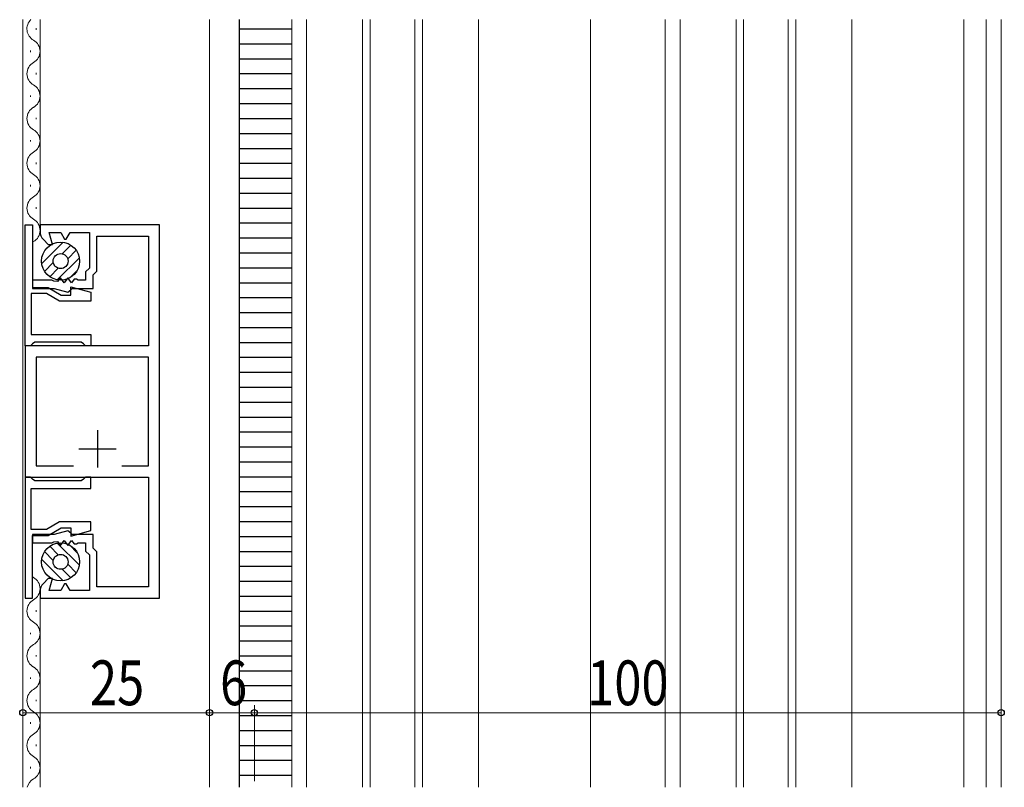
# Model space of a CAD drawing. Extents: x 0 to 1133, y 0 to 806.
# Drawn here: x 151 to 283, y 325 to 428 of the extents above; entities that cross this region are included whole.
import ezdxf

# ---------------------------------------------------------------- set-up
doc = ezdxf.new("R2010")
doc.units = 0
for name, color, linetype, lineweight in [('YKK_11', 7, 'CONTINUOUS', 30), ('YKK_12', 2, 'CONTINUOUS', 13), ('YKK_13', 4, 'CONTINUOUS', 30), ('YKK_D', 6, 'CONTINUOUS', 13)]:
    doc.layers.add(name, color=color, linetype=linetype, lineweight=lineweight)
doc.styles.add('text-b', font='extslim2.shx', dxfattribs={"width": 0.8, "bigfont": 'extfont2.shx'})

msp = doc.modelspace()

# ---------------------------------------------------------------- linework, layer by layer
at = {"layer": 'YKK_11', "linetype": 'ByBlock', "lineweight": -2, "ltscale": 0.5}
for p, q in [((152.21, 383.85), (152.21, 400.05)), ((152.21, 400.05), (153.21, 400.05)), ((153.21, 400.05), (153.21, 391.65)), ((170.21, 400.05), (154.21, 400.05)), ((154.21, 400.05), (154.21, 399.17)), ((170.21, 350.05), (170.21, 400.05)), ((155.87, 397.45), (155.44, 399.05)), ((155.44, 399.05), (156.97, 399.05)), ((156.97, 399.05), (157.49, 398.15)), ((157.72, 398.15), (158.24, 399.05)), ((158.24, 399.05), (160.81, 399.05)), ((160.81, 399.05), (160.81, 394.26)), ((161.81, 393.85), (161.81, 398.55)), ((161.81, 398.55), (168.71, 398.55)), ((168.71, 398.55), (168.71, 383.85)), ((154.65, 398.11), (155.31, 397.45)), ((155.31, 397.45), (155.87, 397.45)), ((157.49, 398.15), (157.72, 398.15)), ((160.81, 394.26), (160.31, 393.76)), ((156.93, 392.98), (156.55, 392.47)), ((157.43, 392.31), (156.93, 392.98)), ((157.93, 392.98), (157.43, 392.31)), ((158.43, 392.31), (157.93, 392.98)), ((160.31, 393.76), (160.31, 392.65)), ((161.31, 393.35), (161.81, 393.85)), ((161.31, 391.55), (161.31, 393.35)), ((155.79, 392.65), (153.21, 392.65)), ((153.21, 392.65), (153.21, 391.55)), ((153.21, 391.65), (155.31, 391.65)), ((155.31, 391.65), (157.04, 390.65)), ((156.05, 392.5), (155.79, 392.65)), ((156.55, 392.47), (156.05, 392.5)), ((158.31, 390.65), (158.31, 391.74)), ((158.31, 391.74), (161.01, 391.02)), ((158.77, 392.77), (158.43, 392.31)), ((159.09, 392.77), (158.77, 392.77)), ((159.33, 392.65), (159.09, 392.77)), ((160.31, 392.65), (159.33, 392.65)), ((155.09, 390.85), (153.01, 390.85)), ((153.01, 390.85), (153.01, 385.35)), ((153.21, 391.55), (156.1, 391.55)), ((156.83, 389.85), (155.09, 390.85)), ((156.1, 391.55), (157.93, 391.06)), ((157.04, 390.65), (158.31, 390.65)), ((157.93, 391.06), (158.31, 391.35)), ((158.31, 391.35), (158.51, 391.55)), ((158.51, 391.55), (161.31, 391.55)), ((161.01, 391.02), (161.01, 389.85)), ((161.01, 389.85), (156.83, 389.85)), ((153.01, 385.35), (161.01, 385.35)), ((161.01, 385.35), (161.01, 383.85)), ((168.71, 383.85), (152.21, 383.85)), ((152.21, 383.85), (152.21, 366.25)), ((152.91, 383.85), (152.21, 383.85)), ((153.2, 384.1), (152.91, 383.85)), ((153.5, 384.35), (153.2, 384.1)), ((159.72, 384.35), (153.5, 384.35)), ((160.01, 384.1), (159.72, 384.35)), ((160.31, 383.85), (160.01, 384.1)), ((161.01, 383.85), (160.31, 383.85)), ((168.71, 382.35), (153.71, 382.35)), ((153.71, 382.35), (153.71, 367.75)), ((168.71, 367.75), (168.71, 382.35)), ((153.71, 367.75), (158.68, 367.75)), ((165.14, 367.75), (168.71, 367.75)), ((152.21, 366.25), (168.71, 366.25)), ((152.21, 366.25), (152.21, 350.05)), ((152.91, 366.25), (152.21, 366.25)), ((153.2, 366), (152.91, 366.25)), ((153.5, 365.75), (153.2, 366)), ((159.72, 365.75), (153.5, 365.75)), ((160.01, 366), (159.72, 365.75)), ((160.31, 366.25), (160.01, 366)), ((161.01, 366.25), (160.31, 366.25)), ((161.01, 364.75), (161.01, 366.25)), ((168.71, 366.25), (168.71, 351.55)), ((153.01, 359.25), (153.01, 364.75)), ((153.01, 364.75), (161.01, 364.75)), ((156.83, 360.25), (155.09, 359.25)), ((161.01, 360.25), (156.83, 360.25)), ((161.01, 359.08), (161.01, 360.25)), ((155.09, 359.25), (153.01, 359.25)), ((155.31, 358.45), (157.04, 359.45)), ((157.93, 359.04), (156.1, 358.55)), ((157.04, 359.45), (158.31, 359.45)), ((158.31, 358.75), (157.93, 359.04)), ((158.31, 359.45), (158.31, 358.36)), ((158.31, 358.36), (161.01, 359.08)), ((158.51, 358.55), (158.31, 358.75)), ((156.1, 358.55), (153.21, 358.55)), ((153.21, 358.55), (153.21, 357.45)), ((153.21, 350.05), (153.21, 358.45)), ((153.21, 358.45), (155.31, 358.45)), ((153.21, 357.45), (155.79, 357.45)), ((155.79, 357.45), (156.05, 357.6)), ((156.05, 357.6), (156.55, 357.63)), ((156.55, 357.63), (156.93, 357.11)), ((156.93, 357.11), (157.43, 357.78)), ((157.43, 357.78), (157.93, 357.11)), ((157.93, 357.11), (158.43, 357.78)), ((158.43, 357.78), (158.77, 357.33)), ((161.31, 358.55), (158.51, 358.55)), ((158.77, 357.33), (159.09, 357.33)), ((159.09, 357.33), (159.33, 357.45)), ((159.33, 357.45), (160.31, 357.45)), ((160.31, 357.45), (160.31, 356.33)), ((161.31, 356.75), (161.31, 358.55)), ((160.31, 356.33), (160.81, 355.83)), ((161.81, 356.25), (161.31, 356.75)), ((161.81, 351.55), (161.81, 356.25)), ((160.81, 355.83), (160.81, 351.05)), ((155.31, 352.65), (154.65, 351.99)), ((155.87, 352.65), (155.31, 352.65)), ((155.44, 351.05), (155.87, 352.65)), ((154.21, 350.93), (154.21, 350.05)), ((156.97, 351.05), (155.44, 351.05)), ((157.49, 351.95), (156.97, 351.05)), ((157.72, 351.95), (157.49, 351.95)), ((158.24, 351.05), (157.72, 351.95)), ((160.81, 351.05), (158.24, 351.05)), ((168.71, 351.55), (161.81, 351.55)), ((152.21, 350.05), (153.21, 350.05)), ((154.21, 350.05), (170.21, 350.05))]:
    msp.add_line(p, q, dxfattribs=at)
at = {"layer": 'YKK_11', "ltscale": 0.5}
for p, q in [((161.91, 372.55), (161.91, 367.55)), ((159.41, 370.05), (164.41, 370.05))]:
    msp.add_line(p, q, dxfattribs=at)
at = {"layer": 'YKK_11', "linetype": 'ByBlock', "lineweight": -2, "ltscale": 0.5}
for centre, start, end in [((155.71, 399.17), 180, 225), ((155.71, 350.93), 135, 180)]:
    msp.add_arc(centre, 1.5, start, end, dxfattribs=at)
at = {"layer": 'YKK_12'}
for p, q in [((151.91, 427.56), (151.91, 324.69)), ((154.21, 400.05), (154.21, 427.56)), ((176.91, 324.69), (176.91, 427.56)), ((187.91, 427.56), (187.91, 324.69)), ((189.91, 324.69), (189.91, 427.56)), ((197.41, 324.69), (197.41, 427.56)), ((198.41, 324.69), (198.41, 427.56)), ((204.41, 324.69), (204.41, 427.56)), ((205.41, 324.69), (205.41, 427.56)), ((212.91, 427.56), (212.91, 324.69)), ((227.91, 427.56), (227.91, 324.69)), ((237.91, 427.56), (237.91, 324.69)), ((239.91, 324.69), (239.91, 427.56)), ((247.41, 324.69), (247.41, 427.56)), ((248.41, 324.69), (248.41, 427.56)), ((254.41, 324.69), (254.41, 427.56)), ((255.41, 324.69), (255.41, 427.56)), ((262.91, 427.56), (262.91, 324.69)), ((277.91, 427.56), (277.91, 324.69)), ((280.91, 427.56), (280.91, 324.69)), ((282.91, 324.69), (282.91, 427.56)), ((153.71, 426.21), (153.71, 426.41)), ((152.95, 423.21), (152.95, 423.41)), ((153.71, 420.21), (153.71, 420.41)), ((152.95, 417.21), (152.95, 417.41)), ((153.71, 414.21), (153.71, 414.41)), ((152.95, 411.21), (152.95, 411.41)), ((153.71, 408.21), (153.71, 408.41)), ((152.95, 405.21), (152.95, 405.41)), ((153.71, 402.21), (153.71, 402.41)), ((154.21, 324.69), (154.21, 350.05)), ((153.71, 348.21), (153.71, 348.41)), ((152.95, 345.21), (152.95, 345.41)), ((153.71, 342.21), (153.71, 342.41)), ((152.95, 339.21), (152.95, 339.41)), ((153.71, 336.21), (153.71, 336.41)), ((152.95, 333.21), (152.95, 333.41)), ((153.71, 330.21), (153.71, 330.41)), ((152.95, 327.21), (152.95, 327.41))]:
    msp.add_line(p, q, dxfattribs=at)
for centre, start, end in [((154.17, 426.31), 133.318, 240.8006), ((152.49, 423.31), 299.1906, 60.8094), ((154.17, 420.31), 119.1994, 240.8006), ((152.49, 417.31), 299.1906, 60.8094), ((154.17, 414.31), 119.1994, 240.8006), ((152.49, 411.31), 299.1906, 60.8094), ((154.17, 408.31), 119.1994, 240.8006), ((152.49, 405.31), 299.1906, 60.8094), ((154.17, 402.31), 119.1994, 240.8006), ((152.49, 399.31), 299.1906, 60.8094), ((154.17, 354.31), 236.1126, 240.8006), ((152.49, 351.31), 299.1906, 60.8094), ((154.17, 348.31), 119.1994, 240.8006), ((152.49, 345.31), 299.1906, 60.8094), ((154.17, 342.31), 119.1994, 240.8006), ((152.49, 339.31), 299.1906, 60.8094), ((154.17, 336.31), 119.1994, 240.8006), ((152.49, 333.31), 299.1906, 60.8094), ((154.17, 330.31), 119.1994, 240.8006), ((152.49, 327.31), 299.1906, 60.8094), ((154.17, 324.31), 119.1994, 167.182)]:
    msp.add_arc(centre, 1.72, start, end, dxfattribs=at)
at = {"layer": 'YKK_13'}
for p, q in [((180.91, 324.69), (180.91, 427.56)), ((180.91, 426.31), (187.91, 426.31)), ((180.91, 424.31), (187.91, 424.31)), ((180.91, 422.31), (187.91, 422.31)), ((187.91, 420.31), (180.91, 420.31)), ((187.91, 418.31), (180.91, 418.31)), ((180.91, 416.31), (187.91, 416.31)), ((180.91, 414.31), (187.91, 414.31)), ((180.91, 412.31), (187.91, 412.31)), ((180.91, 410.31), (187.91, 410.31)), ((180.91, 408.31), (187.91, 408.31)), ((180.91, 406.31), (187.91, 406.31)), ((180.91, 404.31), (187.91, 404.31)), ((180.91, 402.31), (187.91, 402.31)), ((180.91, 400.31), (187.91, 400.31)), ((180.91, 398.31), (187.91, 398.31)), ((157.29, 397.72), (154.43, 394.86)), ((158.33, 397.35), (157.16, 396.18)), ((159.47, 395.65), (156.5, 392.69)), ((159.05, 396.65), (157.91, 395.51)), ((180.91, 396.31), (187.91, 396.31)), ((155.98, 395), (154.81, 393.82)), ((156.65, 394.25), (155.5, 393.1)), ((180.91, 394.31), (187.91, 394.31)), ((159.19, 393.96), (158.19, 392.96)), ((180.91, 392.31), (187.91, 392.31)), ((180.91, 390.31), (187.91, 390.31)), ((180.91, 388.31), (187.91, 388.31)), ((180.91, 386.31), (187.91, 386.31)), ((180.91, 384.31), (187.91, 384.31)), ((180.91, 382.31), (187.91, 382.31)), ((180.91, 380.31), (187.91, 380.31)), ((180.91, 378.31), (187.91, 378.31)), ((180.91, 376.31), (187.91, 376.31)), ((180.91, 374.31), (187.91, 374.31)), ((180.91, 372.31), (187.91, 372.31)), ((180.91, 370.31), (187.91, 370.31)), ((180.91, 368.31), (187.91, 368.31)), ((180.91, 366.31), (187.91, 366.31)), ((180.91, 364.31), (187.91, 364.31)), ((180.91, 362.31), (187.91, 362.31)), ((180.91, 360.31), (187.91, 360.31)), ((159.47, 354.44), (156.5, 357.4)), ((180.91, 358.31), (187.91, 358.31)), ((155.98, 355.1), (154.81, 356.27)), ((156.65, 355.84), (155.5, 356.99)), ((159.19, 356.13), (158.19, 357.13)), ((180.91, 356.31), (187.91, 356.31)), ((157.29, 352.37), (154.43, 355.23)), ((158.33, 352.75), (157.16, 353.92)), ((159.05, 353.44), (157.91, 354.58)), ((180.91, 354.31), (187.91, 354.31)), ((180.91, 352.31), (187.91, 352.31)), ((180.91, 350.31), (187.91, 350.31)), ((180.91, 348.31), (187.91, 348.31)), ((180.91, 346.31), (187.91, 346.31)), ((180.91, 344.31), (187.91, 344.31)), ((180.91, 342.31), (187.91, 342.31)), ((180.91, 340.31), (187.91, 340.31)), ((180.91, 338.31), (187.91, 338.31)), ((180.91, 336.31), (187.91, 336.31)), ((180.91, 334.31), (187.91, 334.31)), ((180.91, 332.31), (187.91, 332.31)), ((180.91, 330.31), (187.91, 330.31)), ((180.91, 328.31), (187.91, 328.31)), ((180.91, 326.31), (187.91, 326.31))]:
    msp.add_line(p, q, dxfattribs=at)
for centre, radius in [((156.96, 395.2), 2.55), ((156.96, 395.2), 1), ((156.96, 354.9), 2.55), ((156.96, 354.9), 1)]:
    msp.add_circle(centre, radius, dxfattribs=at)
at = {"layer": 'YKK_D'}
for p, q in [((176.91, 325.53), (176.91, 335.69)), ((182.91, 325.53), (182.91, 335.69)), ((182.91, 325.53), (182.91, 335.69)), ((282.91, 335.81), (282.91, 333.69)), ((151.91, 334.69), (176.91, 334.69)), ((182.91, 334.69), (176.91, 334.69)), ((182.91, 334.69), (282.91, 334.69))]:
    msp.add_line(p, q, dxfattribs=at)
at = {"layer": 'YKK_D', "linetype": 'ByBlock', "lineweight": -2}
for centre in [(151.91, 334.69), (176.91, 334.69), (176.91, 334.69), (182.91, 334.69), (182.91, 334.69), (282.91, 334.69)]:
    msp.add_circle(centre, 0.425, dxfattribs=at)

# ---------------------------------------------------------------- texts
at = {"layer": 'YKK_D', "style": 'text-b', "width": 0.8}
for s, p in [('25', (160.89, 335.69)), ('6', (178.31, 335.69)), ('100', (227.47, 335.69))]:
    msp.add_text(s, height=6, dxfattribs=at).set_placement(p)

doc.saveas('drawing.dxf')
